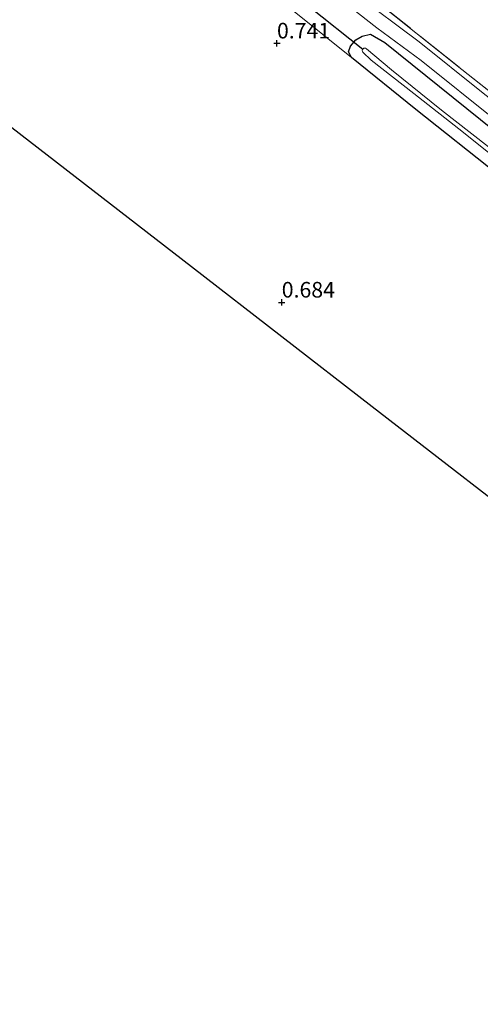
# Model space of a CAD drawing. Units: metres. Extents: x 80000 to 90005, y 406248 to 412503.
# Drawn here: x 84562 to 84636, y 407790 to 407948 of the extents above; entities that cross this region are included whole.
import ezdxf
from ezdxf.enums import TextEntityAlignment as Align

# ---------------------------------------------------------------- set-up
doc = ezdxf.new("R2010")
doc.units = ezdxf.units.M
doc.linetypes.add('IE-TERREINAFSCHEIDING', pattern=[10, 8, -2])
doc.layers.get('0').update_dxf_attribs({"lineweight": 25})
for name, color, linetype, lineweight in [('B-ME-GW-HOOGTEPUNT-S-B1', 10, 'Continuous', 25), ('B-ME-GW-INSTEEKWATERGANG-L-B1', 10, 'Continuous', 25), ('B-ME-IE-GRASLAND-GV-B6', 93, 'Continuous', 18), ('B-ME-IE-GRONDWERKLIJN-GROND_INGERICHT-GV-B6', 253, 'Continuous', 18), ('B-ME-IE-TERREINAFSCHEIDING-RASTERHEKWERK-L-B1', 8, 'IE-TERREINAFSCHEIDING', 18), ('B-ME-KG-KADASTRAAL-OPNAMEDTMGRENS-L-B1', 10, 'Continuous', 25), ('B-ME-KW-DUIKER-L-B1', 10, 'Continuous', 25), ('B-ME-OG-WATER-GV-B6', 153, 'Continuous', 18), ('B-ME-VH-VERH_SOORT-HALF_VERHARDING-GV-B6', 8, 'IE-TERREINAFSCHEIDING-NATUURLIJK-HOUTWAL', 18)]:
    doc.layers.add(name, color=color, linetype=linetype, lineweight=lineweight)
doc.styles.add('NLCS-ISO', font='NLCS-ISO.TTF')
doc.linetypes.add('IE-TERREINAFSCHEIDING-NATUURLIJK-HOUTWAL', pattern='A,7,-1.5,[67,NLCS.SHX,S=0.75,R=45,X=0,Y=0],-1.5,7,-1.5,[70,NLCS.SHX,S=0.75,R=0,X=0,Y=0],-1.5', length=20)

# ---------------------------------------------------------------- blocks, each defined once
blk = doc.blocks.new('hoogtepunt')
for p, q in [((-0.5, 0), (0.5, 0)), ((0, 0.5), (0, -0.5))]:
    blk.add_line(p, q)

msp = doc.modelspace()

# ---------------------------------------------------------------- linework, layer by layer
at = {"layer": 'B-ME-GW-INSTEEKWATERGANG-L-B1'}
msp.add_polyline3d([(84656.73, 407914.922, 0.992), (84666.343, 407906.759, 0.969), (84666.829, 407906.012, 0.943), (84666.817, 407905.287, 0.905), (84666.51, 407904.697, 0.859), (84665.039, 407903.347, 0.836), (84664.305, 407903.102, 0.813), (84663.624, 407903.339, 0.772), (84651.715, 407912.721, 0.745), (84638.843, 407922.983, 0.791), (84625.682, 407933.46, 0.711), (84615.349, 407941.783, 0.688), (84614.856, 407942.697, 0.738), (84615.204, 407943.565, 0.764), (84616.055, 407944.572, 0.817), (84617.066, 407945.167, 0.878), (84618.419, 407945.483, 0.946), (84620.705, 407944.183, 1.136), (84631.639, 407935.349, 1.072), (84644.493, 407924.999, 1.113), (84656.73, 407914.922, 0.992)], dxfattribs=at)
at = {"layer": 'B-ME-IE-GRASLAND-GV-B6'}
for points in [[(84561.452, 407993.802, 1.516), (84572.9, 407985.418, 1.368), (84588.7, 407973.799, 1.265), (84603.279, 407962.906, 1.303), (84618.539, 407951.451, 1.239), (84633.034, 407939.85, 1.292), (84646.978, 407928.851, 1.311), (84663.781, 407915.487, 1.296), (84675.153, 407907.132, 1.349), (84679.68, 407903.32, 1.379), (84689.596, 407894.735, 1.254), (84701.177, 407885.339, 1.333), (84707.514, 407879.592, 1.296), (84711.574, 407874.954, 1.33), (84714.551, 407870.563, 1.451), (84721.454, 407859.039, 1.383), (84729.123, 407845.392, 1.333), (84738.009, 407829.438, 1.307), (84745.872, 407815.42, 1.326), (84753.058, 407801.698, 1.362), (84752.628, 407800.825, 1.326)], [(84559.714, 407991.427, 1.288), (84563.285, 407988.691, 1.204), (84574.069, 407980.997, 1.11), (84589.38, 407969.69, 1.106), (84601.108, 407960.955, 1.148), (84611.063, 407953.105, 1.113), (84619.433, 407946.524, 1.129), (84626.528, 407941.303, 1.102), (84638.644, 407931.576, 1.166), (84650.112, 407922.318, 1.121), (84662.214, 407912.487, 1.072), (84672.262, 407904.449, 1.034), (84682.025, 407896.655, 0.973), (84690.904, 407889.465, 1.148), (84698.258, 407883.391, 1.189), (84703.555, 407878.414, 1.178), (84707.493, 407874.043, 1.204), (84711.437, 407868.954, 1.265), (84715.02, 407863.358, 1.212), (84721.438, 407852.113, 1.144), (84730.852, 407835.046, 1.102), (84741.307, 407816.391, 1.064), (84751.427, 407798.387, 1.265), (84748.888, 407793.236, 1.053)], [(84752.628, 407800.825, 1.326), (84749.254, 407807.387, 1.064), (84741.793, 407820.592, 1.094), (84735.941, 407831.137, 1.144), (84729.73, 407842.099, 1.163), (84725.352, 407849.958, 1.227), (84721.142, 407857.551, 1.25), (84718.033, 407863.129, 1.246), (84714.727, 407868.274, 1.239), (84712.514, 407871.795, 1.265), (84709.965, 407875.214, 1.166), (84707.361, 407878.211, 1.155), (84704.469, 407881.159, 1.174), (84700.286, 407884.888, 1.113), (84693.579, 407890.405, 1.094), (84693.187, 407890.721, 1.094), (84684.562, 407897.696, 1.083), (84676.255, 407904.424, 1.102), (84667.911, 407910.936, 1.144), (84658.617, 407918.366, 1.151), (84647.153, 407927.592, 1.182), (84636.159, 407936.254, 1.148), (84626.169, 407944.268, 1.151), (84615.867, 407952.038, 1.144)], [(84644.493, 407924.999, 1.113), (84631.639, 407935.349, 1.072), (84620.705, 407944.183, 1.136), (84618.419, 407945.483, 0.946), (84617.066, 407945.167, 0.878), (84616.055, 407944.572, 0.817), (84615.204, 407943.565, 0.764), (84614.856, 407942.697, 0.738), (84615.349, 407941.783, 0.688), (84606.15, 407949.119, 0.696)], [(84663.624, 407903.339, 0.772), (84651.715, 407912.721, 0.745), (84638.843, 407922.983, 0.791), (84625.682, 407933.46, 0.711), (84615.349, 407941.783, 0.688), (84614.856, 407942.697, 0.738), (84615.204, 407943.565, 0.764), (84616.055, 407944.572, 0.817), (84617.066, 407945.167, 0.878), (84618.419, 407945.483, 0.946), (84620.705, 407944.183, 1.136), (84631.639, 407935.349, 1.072), (84644.493, 407924.999, 1.113), (84656.73, 407914.922, 0.992), (84666.343, 407906.759, 0.969), (84666.829, 407906.012, 0.943), (84666.817, 407905.287, 0.905), (84666.51, 407904.697, 0.859), (84665.039, 407903.347, 0.836), (84664.305, 407903.102, 0.813), (84663.624, 407903.339, 0.772)], [(84617.15, 407943.106, -0.64), (84617.065, 407942.893, -0.64), (84617.171, 407942.621, -0.64), (84618.505, 407941.355, -0.64), (84625.361, 407935.996, -0.64), (84633.306, 407929.758, -0.64), (84641.384, 407923.252, -0.64), (84650.273, 407916.143, -0.64), (84659.142, 407909.011, -0.64), (84664.368, 407904.846, -0.64), (84664.602, 407904.745, -0.64), (84664.857, 407904.801, -0.64), (84665.03, 407904.955, -0.64), (84665.085, 407905.178, -0.64), (84664.998, 407905.502, -0.64), (84664.174, 407906.262, -0.64), (84658.627, 407910.587, -0.64), (84646.532, 407920.272, -0.64), (84629.767, 407933.355, -0.64), (84621.771, 407939.786, -0.64), (84617.76, 407943.164, -0.64), (84617.589, 407943.281, -0.64), (84617.341, 407943.273, -0.64), (84617.15, 407943.106, -0.64)]]:
    msp.add_polyline3d(points, dxfattribs=at)
at = {"layer": 'B-ME-IE-GRONDWERKLIJN-GROND_INGERICHT-GV-B6'}
for points in [[(84555.568, 407987.163, 0.745), (84562.979, 407981.68, 0.688), (84567.418, 407978.416, 0.7), (84581.993, 407967.702, 0.776), (84594.008, 407958.522, 0.772), (84606.15, 407949.119, 0.696), (84615.349, 407941.783, 0.688), (84625.682, 407933.46, 0.711), (84638.843, 407922.983, 0.791), (84651.715, 407912.721, 0.745), (84663.624, 407903.339, 0.772), (84668.766, 407899.074, 0.65), (84670.761, 407897.167, 0.464), (84672.829, 407895.115, 0.335), (84673.023, 407894.632, 0.324), (84672.665, 407893.705, 0.392), (84670.819, 407891.051, 0.461), (84662.034, 407879.641, 0.495), (84649.03, 407862.293, 0.422), (84618.64, 407885.825, 0.665), (84589.735, 407908.208, 0.662), (84560.935, 407930.51, 0.631)], [(84753.058, 407801.698, 1.362), (84745.872, 407815.42, 1.326), (84738.009, 407829.438, 1.307), (84729.123, 407845.392, 1.333), (84721.454, 407859.039, 1.383), (84714.551, 407870.563, 1.451), (84711.574, 407874.954, 1.33), (84707.514, 407879.592, 1.296), (84701.177, 407885.339, 1.333), (84689.596, 407894.735, 1.254), (84679.68, 407903.32, 1.379), (84675.153, 407907.132, 1.349), (84663.781, 407915.487, 1.296), (84646.978, 407928.851, 1.311), (84633.034, 407939.85, 1.292), (84618.539, 407951.451, 1.239)]]:
    msp.add_polyline3d(points, dxfattribs=at)
at = {"layer": 'B-ME-IE-TERREINAFSCHEIDING-RASTERHEKWERK-L-B1'}
msp.add_polyline3d([(84561.452, 407993.802, 1.516), (84572.9, 407985.418, 1.368), (84588.7, 407973.799, 1.265), (84603.279, 407962.906, 1.303), (84618.539, 407951.451, 1.239), (84633.034, 407939.85, 1.292), (84646.978, 407928.851, 1.311), (84663.781, 407915.487, 1.296), (84675.153, 407907.132, 1.349), (84679.68, 407903.32, 1.379), (84689.596, 407894.735, 1.254), (84701.177, 407885.339, 1.333), (84707.514, 407879.592, 1.296), (84711.574, 407874.954, 1.33), (84714.551, 407870.563, 1.451), (84721.454, 407859.039, 1.383), (84729.123, 407845.392, 1.333), (84738.009, 407829.438, 1.307), (84745.872, 407815.42, 1.326), (84753.058, 407801.698, 1.362)], dxfattribs=at)
at = {"layer": 'B-ME-KG-KADASTRAAL-OPNAMEDTMGRENS-L-B1'}
msp.add_polyline3d([(84727.141, 407749.106, 0.959), (84706.918, 407784.84, 0.76), (84688.285, 407817.723, 0.662), (84673.973, 407842.978, 0.719), (84655.45, 407857.321, 0.627), (84652.872, 407859.318, -0.819), (84650.857, 407860.879, -0.819), (84649.03, 407862.293, 0.422), (84618.64, 407885.825, 0.665), (84589.735, 407908.208, 0.662), (84560.935, 407930.51, 0.631), (84540.182, 407946.58, 0.684), (84514.644, 407964.092, 0.688), (84495.32, 407939.652, 0.54), (84471.717, 407909.166, 0.601), (84453.168, 407885.209, 0.601), (84433.934, 407860.366, 0.612), (84416.024, 407837.111, 0.616), (84397.039, 407812.262, 0.711), (84377.844, 407787.137, 0.749), (84361.843, 407766.194, 0.817), (84355.189, 407759.544, 0.825)], dxfattribs=at)
at = {"layer": 'B-ME-KW-DUIKER-L-B1'}
msp.add_line((84608.583, 407949.918, -0.633), (84617.15, 407943.106, -0.64), dxfattribs=at)
at = {"layer": 'B-ME-OG-WATER-GV-B6'}
msp.add_polyline3d([(84658.627, 407910.587, -0.64), (84664.174, 407906.262, -0.64), (84664.998, 407905.502, -0.64), (84665.085, 407905.178, -0.64), (84665.03, 407904.955, -0.64), (84664.857, 407904.801, -0.64), (84664.602, 407904.745, -0.64), (84664.368, 407904.846, -0.64), (84659.142, 407909.011, -0.64), (84650.273, 407916.143, -0.64), (84641.384, 407923.252, -0.64), (84633.306, 407929.758, -0.64), (84625.361, 407935.996, -0.64), (84618.505, 407941.355, -0.64), (84617.171, 407942.621, -0.64), (84617.065, 407942.893, -0.64), (84617.15, 407943.106, -0.64), (84617.341, 407943.273, -0.64), (84617.589, 407943.281, -0.64), (84617.76, 407943.164, -0.64), (84621.771, 407939.786, -0.64), (84629.767, 407933.355, -0.64), (84646.532, 407920.272, -0.64), (84658.627, 407910.587, -0.64)], dxfattribs=at)
at = {"layer": 'B-ME-VH-VERH_SOORT-HALF_VERHARDING-GV-B6'}
for points in [[(84751.427, 407798.387, 1.265), (84741.307, 407816.391, 1.064), (84730.852, 407835.046, 1.102), (84721.438, 407852.113, 1.144), (84715.02, 407863.358, 1.212), (84711.437, 407868.954, 1.265), (84707.493, 407874.043, 1.204), (84703.555, 407878.414, 1.178), (84698.258, 407883.391, 1.189), (84690.904, 407889.465, 1.148), (84682.025, 407896.655, 0.973), (84672.262, 407904.449, 1.034), (84662.214, 407912.487, 1.072), (84650.112, 407922.318, 1.121), (84638.644, 407931.576, 1.166), (84626.528, 407941.303, 1.102), (84619.433, 407946.524, 1.129), (84611.063, 407953.105, 1.113), (84601.108, 407960.955, 1.148), (84589.38, 407969.69, 1.106), (84574.069, 407980.997, 1.11), (84563.285, 407988.691, 1.204), (84559.714, 407991.427, 1.288)], [(84615.867, 407952.038, 1.144), (84626.169, 407944.268, 1.151), (84636.159, 407936.254, 1.148)]]:
    msp.add_polyline3d(points, dxfattribs=at)

# ---------------------------------------------------------------- block references
at = {"layer": 'B-ME-GW-HOOGTEPUNT-S-B1', "rotation": 90}
for p in [(84603.42, 407944.038, 0.741), (84603.42, 407944.038, 0.741), (84604.185, 407902.534, 0.684), (84604.185, 407902.534, 0.684)]:
    msp.add_blockref('hoogtepunt', p, dxfattribs=at)

# ---------------------------------------------------------------- texts
at = {"layer": 'B-ME-GW-HOOGTEPUNT-S-B1', "ltscale": 0.2, "style": 'NLCS-ISO'}
for s, p in [('0.741', (84603.42, 407944.038, 0.741)), ('0.741', (84603.42, 407944.038, 0.741)), ('0.684', (84604.185, 407902.534, 0.684)), ('0.684', (84604.185, 407902.534, 0.684))]:
    msp.add_text(s, height=2.5, dxfattribs=at).set_placement(p, align=Align.BOTTOM_LEFT)

doc.saveas('drawing.dxf')
